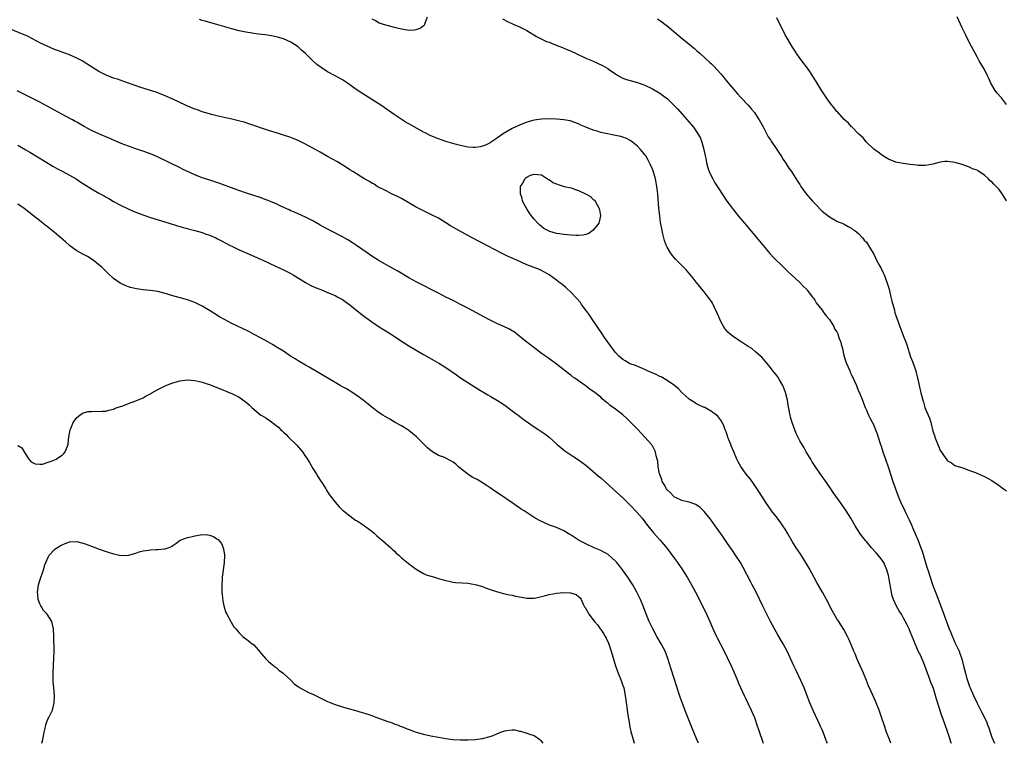
# Model space of a CAD drawing. Units: inches. Extents: x 2622000 to 2625000, y 1485000 to 1488000.
# Drawn here: x 2623960 to 2624226, y 1485000 to 1485196 of the extents above; entities that cross this region are included whole.
import ezdxf

# ---------------------------------------------------------------- set-up
doc = ezdxf.new("R2010")
doc.units = ezdxf.units.IN
doc.header["$MEASUREMENT"] = 0
doc.layers.add('LD26221485_10ft', color=121, linetype='Continuous')

msp = doc.modelspace()

# ---------------------------------------------------------------- linework, layer by layer
at = {"layer": 'LD26221485_10ft'}
for points, elevation in [([(2624055, 1485196.4), (2624055.94, 1485195.94), (2624057, 1485195.36), (2624058, 1485195), (2624059, 1485194.68), (2624061, 1485194.16), (2624063, 1485193.69), (2624064.57, 1485193.43), (2624065, 1485193.37), (2624066.56, 1485193.44), (2624067, 1485193.52), (2624068.09, 1485193.91), (2624069, 1485194.6), (2624069.24, 1485194.76), (2624069.38, 1485195), (2624069.52, 1485195.52), (2624070.08, 1485197)], 10740), ([(2624227, 1485147.09), (2624226.22, 1485148.22), (2624225.78, 1485149), (2624225, 1485150.12), (2624224.15, 1485151), (2624223.56, 1485151.56), (2624223, 1485152.25), (2624222.53, 1485152.53), (2624222.09, 1485153), (2624221, 1485154), (2624219.49, 1485155), (2624219.18, 1485155.18), (2624219, 1485155.35), (2624217.76, 1485155.76), (2624217, 1485156.23), (2624216.37, 1485156.37), (2624215, 1485156.92), (2624213.35, 1485157.35), (2624213, 1485157.46), (2624212.43, 1485157.57), (2624211, 1485157.78), (2624210.28, 1485157.72), (2624209, 1485157.57), (2624207, 1485157.02), (2624205, 1485156.65), (2624203, 1485156.67), (2624202.7, 1485156.7), (2624200.9, 1485156.9), (2624199, 1485157.16), (2624197.48, 1485157.48), (2624197, 1485157.6), (2624195, 1485158.39), (2624193.96, 1485159), (2624193, 1485159.6), (2624192.23, 1485160.23), (2624191, 1485161.12), (2624189, 1485163.01), (2624188.14, 1485164.14), (2624187, 1485165.19), (2624185.1, 1485167.1), (2624185, 1485167.17), (2624184.16, 1485168.16), (2624183, 1485169.16), (2624181.17, 1485171.17), (2624181, 1485171.32), (2624180.26, 1485172.26), (2624179.64, 1485173), (2624179, 1485173.8), (2624178.17, 1485175), (2624176.91, 1485176.91), (2624175.42, 1485179.42), (2624174.43, 1485181), (2624173.86, 1485181.86), (2624173.03, 1485183.03), (2624171.5, 1485185), (2624170.1, 1485187), (2624169.68, 1485187.68), (2624169, 1485188.72), (2624167, 1485192.07), (2624165.39, 1485195.39), (2624165, 1485196.05), (2624164.7, 1485196.7)], 10720), ([(2624227, 1485173.23), (2624225.6, 1485175), (2624224.37, 1485176.37), (2624223.9, 1485177), (2624223, 1485178.5), (2624222.73, 1485179), (2624222.2, 1485180.2), (2624221.82, 1485181), (2624221, 1485182.65), (2624219.61, 1485185), (2624219, 1485186.1), (2624217, 1485189.93), (2624215.96, 1485191.96), (2624215, 1485193.95), (2624213.61, 1485197)], 10710), ([(2624212.04, 1485000), (2624212.02, 1485000.02), (2624211.69, 1485001), (2624211, 1485003.24), (2624210.4, 1485005), (2624209.66, 1485007), (2624209.46, 1485007.46), (2624208, 1485012), (2624207.77, 1485013), (2624207.18, 1485014.82), (2624207, 1485015.3), (2624206.47, 1485016.47), (2624205.89, 1485018.11), (2624205.54, 1485019), (2624204.86, 1485021), (2624204.73, 1485021.27), (2624203.73, 1485023.73), (2624203.07, 1485025), (2624201.85, 1485027.85), (2624201.44, 1485029), (2624201, 1485030.06), (2624200.59, 1485031), (2624200.09, 1485032.09), (2624199, 1485034.12), (2624198.5, 1485035), (2624197.93, 1485035.93), (2624197.19, 1485037.19), (2624196.33, 1485039), (2624196.02, 1485040.02), (2624195.78, 1485041), (2624195.58, 1485042.42), (2624195.48, 1485043), (2624195.39, 1485043.39), (2624195.13, 1485045), (2624195, 1485045.49), (2624194.59, 1485047), (2624194.13, 1485048.13), (2624193.7, 1485049), (2624193, 1485049.99), (2624192.2, 1485051), (2624191.65, 1485051.65), (2624190.41, 1485053), (2624189, 1485054.74), (2624188.76, 1485055), (2624187.99, 1485055.99), (2624187.24, 1485057), (2624185.93, 1485059), (2624184.75, 1485061), (2624183.51, 1485063), (2624182.17, 1485065), (2624180.03, 1485068.03), (2624179.33, 1485069), (2624177.57, 1485071.57), (2624177, 1485072.37), (2624175.18, 1485075), (2624174.35, 1485076.35), (2624173.91, 1485077), (2624173.6, 1485077.6), (2624172.72, 1485079), (2624172.11, 1485080.11), (2624171, 1485081.99), (2624170.01, 1485084.01), (2624169.6, 1485085), (2624168.87, 1485087), (2624168.46, 1485088.46), (2624168.32, 1485089), (2624168.19, 1485089.81), (2624167.79, 1485091.79), (2624167.62, 1485093), (2624167.11, 1485095.11), (2624166.56, 1485096.56), (2624166.35, 1485097), (2624165.46, 1485098.54), (2624165.14, 1485099.14), (2624165, 1485099.35), (2624164.3, 1485100.3), (2624163.68, 1485101), (2624163, 1485101.87), (2624161.57, 1485103.57), (2624160.65, 1485104.65), (2624160.3, 1485105), (2624159, 1485106.15), (2624157.92, 1485107), (2624157, 1485107.62), (2624154.79, 1485109), (2624153, 1485110.19), (2624152.03, 1485111), (2624151.49, 1485111.49), (2624151, 1485112.01), (2624150.57, 1485112.57), (2624149.6, 1485114.4), (2624149.26, 1485115), (2624149, 1485115.58), (2624148.6, 1485116.6), (2624147.87, 1485118.13), (2624147.48, 1485119), (2624147.32, 1485119.32), (2624147, 1485119.82), (2624146.51, 1485120.51), (2624146.15, 1485121), (2624145, 1485122.44), (2624144.53, 1485123), (2624143.86, 1485123.86), (2624142.89, 1485125), (2624142.08, 1485126.08), (2624141.17, 1485127.17), (2624140.24, 1485128.24), (2624137.25, 1485131.25), (2624136.33, 1485132.33), (2624135.89, 1485133), (2624135, 1485134.55), (2624134.85, 1485134.85), (2624134.31, 1485136.31), (2624134.11, 1485137), (2624133.87, 1485138.13), (2624133.64, 1485139), (2624133.53, 1485139.53), (2624133.23, 1485141.23), (2624132.99, 1485143), (2624132.77, 1485145), (2624132.48, 1485149), (2624132.22, 1485151), (2624132, 1485152), (2624131.82, 1485153), (2624131.19, 1485155.19), (2624131, 1485155.66), (2624130.43, 1485157), (2624129.75, 1485158.25), (2624129.24, 1485159.24), (2624129, 1485159.56), (2624128.36, 1485160.36), (2624127.81, 1485161), (2624127, 1485161.86), (2624125.62, 1485163), (2624125.26, 1485163.26), (2624125, 1485163.43), (2624123.95, 1485163.95), (2624123, 1485164.31), (2624122.47, 1485164.47), (2624121, 1485164.8), (2624117.48, 1485165.48), (2624117, 1485165.62), (2624116.04, 1485165.96), (2624115, 1485166.24), (2624113, 1485167.08), (2624111.63, 1485167.63), (2624111, 1485167.98), (2624110.21, 1485168.21), (2624109, 1485168.68), (2624108.73, 1485168.73), (2624107, 1485169.06), (2624105, 1485169.2), (2624103, 1485169.27), (2624101, 1485169.21), (2624099, 1485168.94), (2624097, 1485168.39), (2624095, 1485167.63), (2624093, 1485166.68), (2624091.93, 1485166.07), (2624091, 1485165.52), (2624090.68, 1485165.32), (2624089, 1485164.12), (2624087.14, 1485162.86), (2624087, 1485162.78), (2624085.82, 1485162.18), (2624085, 1485161.88), (2624084.3, 1485161.7), (2624083, 1485161.53), (2624082.48, 1485161.52), (2624081, 1485161.66), (2624080.22, 1485161.78), (2624079, 1485162.06), (2624077.6, 1485162.4), (2624075, 1485163.16), (2624073, 1485163.87), (2624071, 1485164.7), (2624069.47, 1485165.47), (2624069, 1485165.68), (2624066.59, 1485167), (2624065, 1485167.92), (2624064.29, 1485168.29), (2624063.16, 1485169), (2624061, 1485170.48), (2624057.43, 1485173), (2624055, 1485174.57), (2624053, 1485175.81), (2624052.25, 1485176.25), (2624051, 1485177.1), (2624048.37, 1485179), (2624047.54, 1485179.54), (2624047, 1485179.92), (2624045.07, 1485181), (2624043, 1485182.05), (2624041.2, 1485183.2), (2624040.07, 1485184.07), (2624039, 1485185.04), (2624037, 1485187.02), (2624035.95, 1485187.95), (2624035, 1485188.82), (2624033, 1485190.12), (2624031, 1485190.97), (2624029.41, 1485191.41), (2624027.77, 1485191.77), (2624026.04, 1485192.04), (2624024.28, 1485192.28), (2624023, 1485192.48), (2624022.53, 1485192.53), (2624020.8, 1485192.8), (2624019, 1485193.13), (2624017, 1485193.66), (2624013.19, 1485194.81), (2624009.79, 1485195.79), (2624009, 1485195.99), (2624008.25, 1485196.25)], 10750), ([(2624090.4, 1485196.4), (2624091.72, 1485195.72), (2624093.27, 1485195), (2624095, 1485194.25), (2624097, 1485193.21), (2624099.64, 1485191.64), (2624100.89, 1485191), (2624102.3, 1485190.3), (2624103, 1485190.07), (2624104.51, 1485189.49), (2624105.66, 1485189), (2624106.62, 1485188.62), (2624107, 1485188.5), (2624109, 1485187.66), (2624110.34, 1485187), (2624113, 1485185.78), (2624114.76, 1485185), (2624116.33, 1485184.33), (2624117.67, 1485183.67), (2624118.92, 1485182.92), (2624119.49, 1485182.51), (2624121, 1485181.48), (2624121.8, 1485181), (2624123, 1485180.35), (2624123.99, 1485179.99), (2624125, 1485179.67), (2624127, 1485179.12), (2624129, 1485178.43), (2624131, 1485177.48), (2624133, 1485176.28), (2624134.87, 1485174.87), (2624135, 1485174.78), (2624136.95, 1485172.95), (2624137.91, 1485171.91), (2624142.13, 1485167), (2624142.52, 1485166.52), (2624143.54, 1485165), (2624144.02, 1485164.02), (2624144.43, 1485163), (2624144.94, 1485161), (2624145.28, 1485159.28), (2624145.47, 1485158.53), (2624145.79, 1485157), (2624146.04, 1485156.04), (2624146.42, 1485155), (2624147, 1485153.7), (2624147.35, 1485153), (2624147.97, 1485151.97), (2624149, 1485150.33), (2624151.22, 1485147), (2624152.68, 1485145), (2624153, 1485144.59), (2624154.3, 1485143), (2624155.97, 1485141), (2624156.45, 1485140.45), (2624161, 1485134.92), (2624162.82, 1485132.82), (2624163, 1485132.63), (2624163.77, 1485131.77), (2624166.62, 1485129), (2624166.8, 1485128.8), (2624167, 1485128.65), (2624167.8, 1485127.8), (2624168.74, 1485127), (2624170.89, 1485125), (2624171.9, 1485123.9), (2624172.86, 1485123), (2624173, 1485122.83), (2624174.41, 1485121), (2624174.64, 1485120.64), (2624175, 1485120.18), (2624175.44, 1485119.44), (2624177, 1485117.47), (2624177.34, 1485117), (2624178.01, 1485116.01), (2624178.94, 1485115), (2624179, 1485114.92), (2624180.17, 1485113), (2624180.41, 1485112.41), (2624181, 1485111.54), (2624181.16, 1485111.16), (2624181.25, 1485111), (2624181.64, 1485109.64), (2624182, 1485109), (2624182.17, 1485108.17), (2624182.5, 1485107), (2624182.88, 1485105.12), (2624183.46, 1485103.46), (2624183.6, 1485103), (2624184.52, 1485101), (2624184.65, 1485100.65), (2624185, 1485099.86), (2624185.28, 1485099.28), (2624185.43, 1485099), (2624185.83, 1485098.17), (2624186.31, 1485097), (2624186.47, 1485096.47), (2624187, 1485095.3), (2624187.16, 1485095), (2624187.95, 1485093), (2624188.26, 1485092.26), (2624188.7, 1485091), (2624189, 1485090.34), (2624189.56, 1485089), (2624190.03, 1485088.03), (2624191, 1485086.25), (2624191.51, 1485085), (2624191.91, 1485083.91), (2624192.19, 1485083), (2624192.76, 1485081.24), (2624193, 1485080.57), (2624193.49, 1485079), (2624194.18, 1485077), (2624195, 1485074.73), (2624196.2, 1485071), (2624196.87, 1485069), (2624197.63, 1485067), (2624198.48, 1485065), (2624198.66, 1485064.66), (2624199.3, 1485063.3), (2624199.42, 1485063), (2624199.77, 1485062.23), (2624200.57, 1485060.57), (2624201.2, 1485059.2), (2624201.51, 1485058.49), (2624202.44, 1485056.44), (2624203.02, 1485055.02), (2624203.79, 1485053), (2624204.1, 1485052.1), (2624205, 1485049.06), (2624205.5, 1485047.5), (2624205.64, 1485047), (2624206.28, 1485045), (2624207, 1485042.82), (2624207.7, 1485041), (2624208.07, 1485040.07), (2624209, 1485037.63), (2624209.75, 1485035.75), (2624210.53, 1485033.47), (2624210.79, 1485032.79), (2624211, 1485032.17), (2624211.34, 1485031.34), (2624211.46, 1485031), (2624211.77, 1485030.23), (2624213, 1485027.31), (2624214.12, 1485025), (2624214.38, 1485024.38), (2624214.87, 1485022.87), (2624215.33, 1485021), (2624215.68, 1485019.68), (2624215.83, 1485019), (2624216.18, 1485017.82), (2624216.44, 1485017), (2624217, 1485015.4), (2624217.16, 1485015), (2624218.01, 1485013), (2624219, 1485010.85), (2624220.34, 1485008.34), (2624221.02, 1485007.02), (2624221.65, 1485005.65), (2624221.88, 1485005), (2624222.19, 1485004.19), (2624222.54, 1485003), (2624223, 1485001.66), (2624223.26, 1485001), (2624223.75, 1485000)], 10740), ([(2624132.39, 1485196.39), (2624133.59, 1485195.59), (2624134.34, 1485195), (2624135, 1485194.51), (2624136.81, 1485193), (2624138.02, 1485192.02), (2624139.21, 1485191), (2624141.3, 1485189.3), (2624141.64, 1485189), (2624142.39, 1485188.39), (2624143, 1485187.84), (2624143.46, 1485187.46), (2624143.94, 1485187), (2624146.6, 1485184.6), (2624147, 1485184.19), (2624147.62, 1485183.62), (2624149.52, 1485181.52), (2624150.42, 1485180.42), (2624151, 1485179.67), (2624154.08, 1485176.08), (2624155, 1485175.13), (2624157, 1485172.99), (2624157.89, 1485171.89), (2624158.66, 1485171), (2624159, 1485170.55), (2624159.97, 1485169), (2624161, 1485167.11), (2624162.09, 1485165), (2624162.43, 1485164.43), (2624163, 1485163.59), (2624163.22, 1485163.22), (2624164.76, 1485161), (2624165.61, 1485159.61), (2624166.05, 1485159), (2624166.4, 1485158.4), (2624167, 1485157.54), (2624167.95, 1485155.95), (2624168.69, 1485155), (2624169, 1485154.57), (2624170.38, 1485152.38), (2624171, 1485151.47), (2624171.28, 1485151), (2624172.7, 1485149), (2624174.41, 1485147), (2624175, 1485146.35), (2624177, 1485144.26), (2624179, 1485142.69), (2624181, 1485141.59), (2624181.4, 1485141.4), (2624182.43, 1485141), (2624182.82, 1485140.82), (2624183, 1485140.73), (2624184.07, 1485140.07), (2624185, 1485139.66), (2624185.34, 1485139.34), (2624185.85, 1485139), (2624187, 1485138.09), (2624188, 1485137), (2624188.43, 1485136.43), (2624189, 1485135.89), (2624189.58, 1485135), (2624190.08, 1485134.08), (2624190.84, 1485132.84), (2624191, 1485132.6), (2624191.76, 1485131), (2624192.68, 1485129.32), (2624192.89, 1485128.89), (2624193, 1485128.72), (2624193.57, 1485127.57), (2624193.82, 1485127), (2624194.59, 1485125), (2624195.16, 1485123.16), (2624195.67, 1485121), (2624195.9, 1485119.9), (2624196.61, 1485117.39), (2624196.75, 1485116.75), (2624197, 1485116.02), (2624198.09, 1485113), (2624199, 1485110.58), (2624199.65, 1485109), (2624200.01, 1485108.01), (2624201, 1485104.77), (2624201.51, 1485103.51), (2624202.04, 1485101.96), (2624202.38, 1485101), (2624202.52, 1485100.52), (2624202.88, 1485099), (2624203, 1485098.33), (2624203.31, 1485097), (2624203.76, 1485095), (2624204.27, 1485093), (2624204.45, 1485092.45), (2624204.87, 1485091), (2624205, 1485090.6), (2624205.76, 1485089), (2624206.15, 1485088.15), (2624206.47, 1485087), (2624206.61, 1485086.61), (2624207, 1485084.65), (2624207.46, 1485083.46), (2624207.6, 1485083), (2624207.94, 1485082.06), (2624208.36, 1485081), (2624208.57, 1485080.57), (2624209, 1485079.35), (2624209.18, 1485079.18), (2624209.92, 1485078.08), (2624210.85, 1485076.85), (2624211, 1485076.54), (2624212.05, 1485076.05), (2624213, 1485075.32), (2624213.27, 1485075.27), (2624215.42, 1485074.58), (2624217, 1485073.95), (2624218.61, 1485073.39), (2624220.54, 1485072.54), (2624221, 1485072.37), (2624223, 1485071.28), (2624225, 1485069.88), (2624226.16, 1485069), (2624227, 1485068.45)], 10730), ([(2624195.66, 1485000), (2624195.23, 1485001), (2624194.46, 1485003), (2624193.79, 1485005), (2624193.12, 1485007.12), (2624192.48, 1485009), (2624191.68, 1485011), (2624191.47, 1485011.47), (2624190.2, 1485014.2), (2624189.59, 1485015.59), (2624189.04, 1485017), (2624188.22, 1485019), (2624187.35, 1485021), (2624186.45, 1485023), (2624186.04, 1485024.04), (2624185.6, 1485025), (2624185, 1485026.55), (2624184.28, 1485028.28), (2624183.93, 1485029), (2624182.89, 1485030.89), (2624182.11, 1485032.11), (2624181.5, 1485033), (2624181, 1485033.78), (2624179.83, 1485035.83), (2624178.21, 1485039), (2624177.08, 1485041), (2624175.6, 1485043.6), (2624173.49, 1485047.49), (2624173, 1485048.36), (2624171.2, 1485051.2), (2624170.39, 1485052.39), (2624169.99, 1485053), (2624169, 1485054.59), (2624167.64, 1485057), (2624167, 1485058.03), (2624166.38, 1485059), (2624165.8, 1485059.8), (2624164.89, 1485061), (2624163.32, 1485063), (2624163, 1485063.44), (2624161.92, 1485065), (2624160.67, 1485067), (2624160.04, 1485068.04), (2624159, 1485069.62), (2624158.44, 1485070.44), (2624157.57, 1485071.57), (2624156.45, 1485073), (2624155.02, 1485075.02), (2624154.3, 1485076.3), (2624153.94, 1485077), (2624153.07, 1485079), (2624152.47, 1485080.47), (2624152.23, 1485081), (2624151.72, 1485082.28), (2624151.46, 1485083), (2624151.37, 1485083.37), (2624151, 1485084.42), (2624150.85, 1485084.85), (2624150.77, 1485085), (2624150.3, 1485086.3), (2624149.58, 1485087.58), (2624149, 1485088.31), (2624148.71, 1485088.71), (2624148.39, 1485089), (2624147, 1485090), (2624145.18, 1485091), (2624145, 1485091.07), (2624143.72, 1485091.72), (2624143, 1485092.02), (2624141, 1485093.29), (2624139, 1485095.15), (2624138.11, 1485096.11), (2624137, 1485097.01), (2624135, 1485098.38), (2624133.35, 1485099.35), (2624133, 1485099.48), (2624131.99, 1485099.99), (2624129.65, 1485101), (2624129, 1485101.32), (2624126.4, 1485102.4), (2624125, 1485102.92), (2624124.82, 1485103), (2624123.65, 1485103.65), (2624123, 1485104.06), (2624122.47, 1485104.47), (2624121.88, 1485105), (2624121, 1485105.96), (2624120.18, 1485107), (2624118.76, 1485109), (2624118.05, 1485110.05), (2624117.38, 1485111), (2624114.68, 1485115), (2624114.02, 1485116.02), (2624113, 1485117.47), (2624111.84, 1485119), (2624111.49, 1485119.49), (2624110.57, 1485120.57), (2624109, 1485122.2), (2624107.54, 1485123.54), (2624107, 1485124), (2624106.44, 1485124.44), (2624105.69, 1485125), (2624105, 1485125.58), (2624103, 1485127.05), (2624101.76, 1485127.76), (2624100.42, 1485128.42), (2624097, 1485129.75), (2624094.27, 1485131), (2624093.35, 1485131.35), (2624093, 1485131.52), (2624091.96, 1485131.96), (2624091, 1485132.47), (2624090.64, 1485132.64), (2624088.01, 1485133.99), (2624086.66, 1485134.66), (2624082.17, 1485137), (2624078.51, 1485139), (2624076.31, 1485140.31), (2624075, 1485141.13), (2624073, 1485142.35), (2624071, 1485143.38), (2624069, 1485144.33), (2624067, 1485145.38), (2624063.45, 1485147.45), (2624063, 1485147.67), (2624062.15, 1485148.15), (2624060.31, 1485149), (2624059, 1485149.66), (2624056.46, 1485151), (2624055.56, 1485151.56), (2624055, 1485151.87), (2624054.32, 1485152.32), (2624052.84, 1485153.16), (2624049.81, 1485155), (2624049, 1485155.51), (2624048.12, 1485156.12), (2624046.7, 1485157), (2624045.68, 1485157.68), (2624043, 1485159.12), (2624041, 1485160.23), (2624039, 1485161.38), (2624037, 1485162.45), (2624035.91, 1485163), (2624035, 1485163.43), (2624033, 1485164.25), (2624031, 1485164.92), (2624029.39, 1485165.39), (2624027, 1485166.16), (2624021.9, 1485167.9), (2624020.37, 1485168.37), (2624018.8, 1485168.8), (2624017, 1485169.25), (2624013, 1485170.15), (2624011.48, 1485170.52), (2624011, 1485170.64), (2624009, 1485171.24), (2624007.73, 1485171.73), (2624007, 1485171.97), (2624004.83, 1485172.83), (2624004.46, 1485173), (2624001, 1485174.63), (2623999, 1485175.5), (2623996.49, 1485176.49), (2623994.99, 1485176.99), (2623992.08, 1485177.92), (2623989.06, 1485178.94), (2623987.5, 1485179.5), (2623987, 1485179.66), (2623986.02, 1485180.02), (2623985, 1485180.36), (2623983, 1485181.15), (2623981, 1485182.17), (2623978, 1485184), (2623977, 1485184.67), (2623976.43, 1485185), (2623975, 1485185.76), (2623973, 1485186.63), (2623972.07, 1485187), (2623969.8, 1485187.8), (2623969, 1485188.11), (2623967, 1485188.97), (2623965, 1485189.93), (2623962.99, 1485191), (2623961.68, 1485191.68), (2623961, 1485191.97), (2623960.3, 1485192.3), (2623957, 1485193.65)], 10760), ([(2624178.44, 1485000), (2624178.31, 1485000.31), (2624178.06, 1485001), (2624177.27, 1485003), (2624177, 1485003.62), (2624176.56, 1485004.56), (2624176.38, 1485005), (2624174.68, 1485008.68), (2624173.72, 1485011), (2624172.13, 1485015), (2624171.27, 1485017), (2624169.91, 1485019.91), (2624169.38, 1485021), (2624168.01, 1485024.01), (2624167.53, 1485025), (2624166.45, 1485027), (2624165.9, 1485027.9), (2624165, 1485029.41), (2624164.11, 1485031), (2624163.04, 1485033), (2624161.03, 1485037), (2624159.11, 1485041), (2624158.08, 1485043), (2624157.69, 1485043.69), (2624155.64, 1485047.64), (2624154.85, 1485049), (2624153.54, 1485051), (2624152.51, 1485052.51), (2624152.17, 1485053), (2624151, 1485054.74), (2624150.11, 1485056.11), (2624149.51, 1485057), (2624148.07, 1485059), (2624146.74, 1485060.74), (2624145, 1485062.83), (2624143.92, 1485063.92), (2624142.75, 1485064.75), (2624141, 1485065.39), (2624140.53, 1485065.47), (2624139, 1485065.87), (2624137.46, 1485066.54), (2624137, 1485066.76), (2624136.72, 1485067), (2624135.9, 1485067.9), (2624135, 1485068.73), (2624134.79, 1485069), (2624134.19, 1485070.19), (2624133.68, 1485071), (2624133.53, 1485071.53), (2624133, 1485072.92), (2624132.97, 1485073.03), (2624132.61, 1485075), (2624132.45, 1485076.45), (2624132.32, 1485077), (2624132.03, 1485077.97), (2624131.83, 1485079), (2624131.6, 1485079.6), (2624131, 1485080.63), (2624130.86, 1485080.86), (2624130.76, 1485081), (2624129, 1485083.04), (2624128.03, 1485084.03), (2624127, 1485085.14), (2624125.1, 1485087.1), (2624124.08, 1485088.08), (2624123, 1485089.05), (2624121, 1485090.58), (2624119.61, 1485091.61), (2624119, 1485092.14), (2624118.52, 1485092.52), (2624117.42, 1485093.42), (2624117, 1485093.8), (2624115.49, 1485095), (2624114.02, 1485096.02), (2624112.75, 1485097), (2624111, 1485098.23), (2624109.99, 1485099), (2624109.4, 1485099.4), (2624109, 1485099.73), (2624108.26, 1485100.26), (2624107, 1485101.26), (2624105, 1485102.78), (2624102.56, 1485104.56), (2624101, 1485105.68), (2624099.23, 1485107), (2624096.66, 1485109), (2624094.67, 1485110.67), (2624094.21, 1485111), (2624093.53, 1485111.53), (2624093, 1485111.83), (2624092.28, 1485112.28), (2624090.91, 1485112.91), (2624089, 1485113.74), (2624087, 1485114.69), (2624085.49, 1485115.49), (2624081, 1485117.95), (2624079, 1485119), (2624077, 1485120.02), (2624074.99, 1485121), (2624073, 1485122), (2624067, 1485125.12), (2624065, 1485126.22), (2624061.98, 1485127.98), (2624059, 1485129.65), (2624056.67, 1485131), (2624055, 1485132.1), (2624053.68, 1485133), (2624050.84, 1485135), (2624049.73, 1485135.73), (2624048.49, 1485136.49), (2624047, 1485137.34), (2624043.69, 1485139), (2624041.93, 1485139.93), (2624041, 1485140.48), (2624040.66, 1485140.66), (2624039, 1485141.62), (2624037, 1485142.66), (2624033.99, 1485143.99), (2624033, 1485144.4), (2624032.59, 1485144.59), (2624030.45, 1485145.55), (2624029, 1485146.23), (2624027.07, 1485147.07), (2624025.63, 1485147.63), (2624025, 1485147.86), (2624020.73, 1485149.27), (2624017.69, 1485150.31), (2624013.77, 1485151.77), (2624013, 1485152.04), (2624010.75, 1485152.75), (2624009, 1485153.35), (2624007, 1485154.16), (2624003.69, 1485155.69), (2624003, 1485156.04), (2624002.34, 1485156.34), (2624000.98, 1485157.02), (2623999, 1485157.99), (2623998.3, 1485158.3), (2623996.88, 1485159), (2623995, 1485159.79), (2623994.13, 1485160.13), (2623993, 1485160.51), (2623992.65, 1485160.65), (2623991, 1485161.17), (2623989, 1485161.86), (2623987, 1485162.66), (2623983.99, 1485163.99), (2623981, 1485165.22), (2623979, 1485166.17), (2623977, 1485167.24), (2623975.88, 1485167.88), (2623975, 1485168.36), (2623974.6, 1485168.6), (2623973.87, 1485169), (2623971.99, 1485170.01), (2623967, 1485172.75), (2623965, 1485173.82), (2623958.88, 1485176.88)], 10770), ([(2623959, 1485162.18), (2623961, 1485160.97), (2623962.26, 1485160.26), (2623968.5, 1485156.5), (2623969.77, 1485155.77), (2623971.22, 1485155), (2623974.83, 1485153), (2623976.14, 1485152.14), (2623979, 1485150.35), (2623981, 1485149.19), (2623982.41, 1485148.41), (2623983, 1485148.03), (2623983.67, 1485147.67), (2623985, 1485146.86), (2623987, 1485145.78), (2623988.89, 1485144.89), (2623990.29, 1485144.29), (2623991.72, 1485143.72), (2623993.18, 1485143.18), (2623995, 1485142.58), (2624000.07, 1485141), (2624002.29, 1485140.29), (2624003, 1485140.1), (2624003.84, 1485139.84), (2624005, 1485139.56), (2624005.43, 1485139.43), (2624007, 1485139.04), (2624009, 1485138.45), (2624009.83, 1485138.17), (2624011, 1485137.74), (2624012.73, 1485137), (2624013, 1485136.87), (2624014.2, 1485136.2), (2624016.54, 1485135), (2624017, 1485134.74), (2624019, 1485133.76), (2624022.34, 1485132.34), (2624023, 1485132.08), (2624025, 1485131.21), (2624025.45, 1485131), (2624027, 1485130.23), (2624029, 1485129.28), (2624029.67, 1485129), (2624031, 1485128.39), (2624033, 1485127.4), (2624033.67, 1485127), (2624036.95, 1485124.95), (2624038.24, 1485124.24), (2624039.6, 1485123.6), (2624041.17, 1485123), (2624043, 1485122.21), (2624045, 1485121.38), (2624045.8, 1485121), (2624047, 1485120.33), (2624047.74, 1485119.74), (2624049, 1485118.86), (2624051, 1485117.24), (2624052.25, 1485116.25), (2624053, 1485115.74), (2624055, 1485114.29), (2624056.95, 1485112.95), (2624058.15, 1485112.15), (2624059, 1485111.63), (2624061, 1485110.36), (2624063, 1485109.05), (2624065, 1485107.79), (2624067, 1485106.59), (2624069, 1485105.43), (2624071.83, 1485103.83), (2624073.1, 1485103.1), (2624075, 1485101.88), (2624077.91, 1485099.91), (2624079, 1485099.13), (2624081, 1485097.78), (2624083, 1485096.52), (2624083.96, 1485095.96), (2624085.53, 1485095), (2624086.45, 1485094.45), (2624087, 1485094.15), (2624089, 1485092.95), (2624090.18, 1485092.18), (2624091.36, 1485091.36), (2624093, 1485090.12), (2624095, 1485088.67), (2624095.94, 1485087.94), (2624099, 1485085.84), (2624100.26, 1485085), (2624101.88, 1485083.88), (2624102.99, 1485083), (2624105.18, 1485081), (2624106.16, 1485080.16), (2624107.27, 1485079.27), (2624109.69, 1485077.69), (2624111, 1485076.9), (2624113, 1485075.41), (2624115, 1485073.71), (2624116.43, 1485072.43), (2624117, 1485071.94), (2624120.28, 1485069), (2624123, 1485066.53), (2624125, 1485064.6), (2624126.74, 1485062.74), (2624128.22, 1485061), (2624129, 1485060.02), (2624129.44, 1485059.44), (2624129.81, 1485059), (2624131.42, 1485057), (2624132.14, 1485056.14), (2624133, 1485055.18), (2624135, 1485052.79), (2624137, 1485050.15), (2624137.83, 1485049), (2624139.2, 1485047), (2624140.48, 1485045), (2624141.64, 1485043), (2624142.7, 1485041), (2624145.49, 1485035.49), (2624146.6, 1485033), (2624147.33, 1485031.33), (2624148.41, 1485029), (2624148.61, 1485028.61), (2624150.46, 1485025), (2624151.3, 1485023.3), (2624152.35, 1485021), (2624153.42, 1485018.58), (2624154.09, 1485017), (2624154.35, 1485016.35), (2624155.85, 1485013), (2624156.22, 1485012.22), (2624157, 1485010.67), (2624157.81, 1485009), (2624158.17, 1485008.17), (2624158.66, 1485007), (2624159.36, 1485005), (2624159.77, 1485003.77), (2624161.07, 1485000)], 10780), ([(2624143.55, 1485000), (2624143.03, 1485001), (2624142.2, 1485003), (2624141.88, 1485003.88), (2624141.41, 1485005), (2624140.15, 1485008.15), (2624139.17, 1485010.83), (2624139.07, 1485011.07), (2624138.55, 1485012.55), (2624138.13, 1485013.87), (2624137.56, 1485015.56), (2624136.1, 1485020.1), (2624135.2, 1485023), (2624134.44, 1485025), (2624133.43, 1485027), (2624132.25, 1485029), (2624131.12, 1485031), (2624130.15, 1485033), (2624129.25, 1485035.25), (2624128.63, 1485037), (2624127.82, 1485039), (2624127.54, 1485039.54), (2624126.83, 1485041), (2624125.68, 1485043), (2624125, 1485044.01), (2624124.37, 1485045), (2624122.93, 1485047), (2624122.1, 1485048.1), (2624121.37, 1485049), (2624121, 1485049.4), (2624119.09, 1485051.09), (2624119, 1485051.15), (2624117.83, 1485051.83), (2624117, 1485052.26), (2624115.22, 1485053), (2624113, 1485054.07), (2624111.21, 1485055), (2624109.85, 1485055.85), (2624109, 1485056.43), (2624108.63, 1485056.63), (2624107, 1485057.62), (2624105, 1485058.51), (2624103.15, 1485059.15), (2624101.74, 1485059.74), (2624100.41, 1485060.41), (2624099, 1485061.25), (2624096.26, 1485063), (2624095.48, 1485063.48), (2624095, 1485063.81), (2624094.27, 1485064.27), (2624093.27, 1485065), (2624089.54, 1485067.54), (2624088.32, 1485068.32), (2624087, 1485069.28), (2624085.96, 1485069.96), (2624085, 1485070.61), (2624083.5, 1485071.5), (2624082.2, 1485072.2), (2624080.95, 1485072.95), (2624079, 1485074.52), (2624078.5, 1485075), (2624077.7, 1485075.7), (2624077, 1485076.26), (2624075, 1485077.31), (2624074.46, 1485077.54), (2624073, 1485078.07), (2624071.16, 1485079.16), (2624070.08, 1485080.08), (2624069.18, 1485081), (2624069, 1485081.16), (2624067.08, 1485083.08), (2624066.01, 1485084.01), (2624065, 1485084.81), (2624064.72, 1485085), (2624063, 1485086.06), (2624061.27, 1485087), (2624059.84, 1485087.84), (2624057.91, 1485089), (2624057, 1485089.62), (2624055.06, 1485091.06), (2624053.94, 1485091.94), (2624052.65, 1485093), (2624051, 1485094.21), (2624049.86, 1485095), (2624048.07, 1485096.07), (2624047, 1485096.65), (2624046.4, 1485097), (2624045, 1485097.78), (2624037.95, 1485101.95), (2624037, 1485102.49), (2624035, 1485103.72), (2624034.22, 1485104.22), (2624032.97, 1485105), (2624031, 1485106.28), (2624029.32, 1485107.32), (2624028.09, 1485108.09), (2624026.82, 1485108.82), (2624025, 1485109.83), (2624022.94, 1485110.94), (2624021.62, 1485111.62), (2624017, 1485113.84), (2624015, 1485114.87), (2624013.65, 1485115.65), (2624012.41, 1485116.41), (2624011, 1485117.33), (2624009, 1485118.55), (2624008.11, 1485119), (2624007, 1485119.51), (2624005, 1485120.21), (2624004.39, 1485120.39), (2624001, 1485121.34), (2623999, 1485121.94), (2623997, 1485122.45), (2623995, 1485122.77), (2623993, 1485122.98), (2623991.22, 1485123.22), (2623989.6, 1485123.6), (2623989, 1485123.79), (2623988.12, 1485124.12), (2623986.79, 1485124.79), (2623985, 1485126.06), (2623983.45, 1485127.45), (2623983, 1485127.9), (2623981.86, 1485129), (2623981, 1485129.76), (2623979.46, 1485131), (2623977.95, 1485131.95), (2623977, 1485132.41), (2623976.64, 1485132.64), (2623975, 1485133.53), (2623974.16, 1485134.16), (2623973, 1485134.99), (2623971.95, 1485135.95), (2623970.71, 1485137), (2623969, 1485138.49), (2623967.6, 1485139.6), (2623967, 1485140.1), (2623966.48, 1485140.48), (2623965.84, 1485141), (2623965.35, 1485141.35), (2623963.31, 1485143), (2623960.74, 1485145), (2623959, 1485146.2)], 10790), ([(2623959, 1485080.74), (2623960.13, 1485080.13), (2623961, 1485078.56), (2623961.99, 1485077), (2623962.48, 1485076.48), (2623963, 1485076.09), (2623963.76, 1485075.76), (2623965, 1485075.66), (2623965.72, 1485075.72), (2623967, 1485076.11), (2623968.64, 1485076.64), (2623969.45, 1485077), (2623970.33, 1485077.67), (2623971, 1485078.08), (2623971.47, 1485078.53), (2623971.9, 1485079), (2623972.66, 1485081), (2623972.68, 1485081.32), (2623972.88, 1485083), (2623973.18, 1485085), (2623973.37, 1485085.37), (2623974, 1485087), (2623975, 1485088.34), (2623975.83, 1485089), (2623976.52, 1485089.48), (2623978.03, 1485089.97), (2623979, 1485090), (2623979.92, 1485090.08), (2623981, 1485089.98), (2623981.91, 1485090.09), (2623983, 1485090.07), (2623983.68, 1485090.32), (2623985, 1485090.59), (2623985.26, 1485090.74), (2623985.97, 1485091), (2623987.52, 1485091.52), (2623989, 1485092.1), (2623990.74, 1485092.74), (2623993, 1485093.7), (2623993.83, 1485094.17), (2623995, 1485094.77), (2623995.14, 1485094.86), (2623995.38, 1485095), (2623997, 1485095.88), (2623999, 1485096.88), (2624000.49, 1485097.51), (2624001, 1485097.7), (2624001.99, 1485098.01), (2624003, 1485098.29), (2624005, 1485098.53), (2624007, 1485098.37), (2624007.83, 1485098.17), (2624009, 1485097.93), (2624010.62, 1485097.38), (2624011, 1485097.27), (2624013, 1485096.47), (2624015, 1485095.65), (2624016.51, 1485095), (2624017, 1485094.8), (2624019, 1485093.82), (2624020.64, 1485092.64), (2624021, 1485092.36), (2624021.74, 1485091.74), (2624022.45, 1485091), (2624024.91, 1485089), (2624025, 1485088.94), (2624026.26, 1485088.26), (2624027, 1485087.67), (2624027.44, 1485087.44), (2624029, 1485086.19), (2624029.69, 1485085.69), (2624030.34, 1485085), (2624030.7, 1485084.7), (2624031, 1485084.33), (2624031.72, 1485083.72), (2624032.39, 1485083), (2624034.73, 1485080.73), (2624035, 1485080.39), (2624035.68, 1485079.68), (2624036.16, 1485079), (2624037, 1485077.79), (2624037.34, 1485077.34), (2624038.11, 1485076.11), (2624039, 1485074.54), (2624039.96, 1485073), (2624040.34, 1485072.34), (2624041, 1485071.3), (2624041.58, 1485070.42), (2624042.49, 1485069), (2624042.67, 1485068.67), (2624043.45, 1485067.45), (2624043.8, 1485067), (2624045, 1485065.35), (2624046.11, 1485064.11), (2624047.15, 1485063.15), (2624047.32, 1485063), (2624049, 1485061.64), (2624049.85, 1485061), (2624050.54, 1485060.54), (2624051, 1485060.28), (2624051.77, 1485059.77), (2624053, 1485059), (2624055, 1485057.48), (2624055.6, 1485057), (2624056.29, 1485056.29), (2624057, 1485055.73), (2624057.37, 1485055.37), (2624057.86, 1485055), (2624060.16, 1485053), (2624060.57, 1485052.57), (2624061, 1485052.2), (2624061.59, 1485051.59), (2624062.27, 1485051), (2624063, 1485050.32), (2624064.83, 1485048.83), (2624065.96, 1485047.96), (2624067, 1485047.24), (2624069, 1485046.06), (2624069.7, 1485045.7), (2624071.99, 1485045), (2624072.75, 1485044.75), (2624073, 1485044.7), (2624074.3, 1485044.3), (2624075, 1485044.13), (2624075.92, 1485043.92), (2624077, 1485043.72), (2624077.64, 1485043.64), (2624079.49, 1485043.49), (2624081, 1485043.4), (2624083, 1485043.1), (2624083.38, 1485043), (2624085, 1485042.48), (2624085.81, 1485042.19), (2624087, 1485041.71), (2624089, 1485041.07), (2624090.62, 1485040.62), (2624091, 1485040.57), (2624092.26, 1485040.26), (2624093, 1485040.13), (2624093.92, 1485039.92), (2624095, 1485039.7), (2624095.59, 1485039.59), (2624097, 1485039.36), (2624097.35, 1485039.35), (2624099, 1485039.37), (2624099.44, 1485039.44), (2624101, 1485039.79), (2624102.08, 1485040.08), (2624103, 1485040.37), (2624105, 1485040.75), (2624107, 1485040.91), (2624108.83, 1485040.83), (2624110.35, 1485040.35), (2624111, 1485039.82), (2624111.42, 1485039.42), (2624111.69, 1485039), (2624112.24, 1485037.76), (2624112.64, 1485037), (2624112.79, 1485036.79), (2624113.52, 1485035.52), (2624113.77, 1485035), (2624115, 1485033.46), (2624115.3, 1485033), (2624116.09, 1485032.09), (2624116.89, 1485031), (2624117, 1485030.88), (2624117.79, 1485029.79), (2624118.19, 1485029), (2624118.5, 1485028.5), (2624119.11, 1485027.11), (2624119.82, 1485025), (2624120.99, 1485020.99), (2624121.76, 1485019), (2624122.56, 1485017), (2624123, 1485015.67), (2624123.24, 1485015), (2624123.66, 1485013), (2624123.77, 1485011.77), (2624123.91, 1485011), (2624124.07, 1485009.93), (2624124.22, 1485008.22), (2624124.77, 1485005.23), (2624124.83, 1485004.83), (2624125.2, 1485003.2), (2624125.8, 1485001), (2624126.04, 1485000.04), (2624126.05, 1485000)], 10800), ([(2623965.56, 1485000), (2623965.82, 1485001), (2623966.02, 1485001.98), (2623966.15, 1485003), (2623966.49, 1485004.49), (2623966.59, 1485005), (2623967, 1485006.1), (2623967.27, 1485006.73), (2623967.43, 1485007), (2623967.89, 1485007.89), (2623968.43, 1485009), (2623968.92, 1485011), (2623968.95, 1485013), (2623968.79, 1485015), (2623968.63, 1485016.63), (2623968.62, 1485017), (2623968.64, 1485017.36), (2623968.58, 1485019), (2623968.71, 1485021.29), (2623968.83, 1485023), (2623968.86, 1485025), (2623968.76, 1485029), (2623968.66, 1485031), (2623968.24, 1485033), (2623967, 1485035), (2623966.02, 1485036.02), (2623965.4, 1485037), (2623965.23, 1485037.23), (2623965, 1485037.79), (2623964.57, 1485039), (2623964.41, 1485040.41), (2623964.38, 1485041), (2623964.42, 1485041.58), (2623964.64, 1485043), (2623965, 1485044.17), (2623965.97, 1485047), (2623966.38, 1485048.38), (2623966.58, 1485049), (2623967.35, 1485050.65), (2623967.56, 1485051), (2623969, 1485052.5), (2623969.63, 1485053), (2623970.46, 1485053.54), (2623971, 1485053.82), (2623971.83, 1485054.17), (2623973, 1485054.59), (2623975, 1485054.72), (2623977, 1485054.19), (2623979, 1485053.41), (2623980.2, 1485053), (2623980.76, 1485052.76), (2623983, 1485051.98), (2623983.75, 1485051.75), (2623985, 1485051.33), (2623987, 1485050.91), (2623989, 1485051), (2623991, 1485051.59), (2623991.87, 1485051.87), (2623993, 1485052.2), (2623994.4, 1485052.4), (2623995, 1485052.46), (2623996.54, 1485052.54), (2623997, 1485052.53), (2623998.77, 1485052.77), (2623999, 1485052.77), (2623999.73, 1485053), (2624000.67, 1485053.33), (2624001, 1485053.65), (2624001.82, 1485054.18), (2624003, 1485055.06), (2624003.07, 1485055.07), (2624005, 1485055.76), (2624005.95, 1485055.95), (2624007, 1485056.25), (2624008.52, 1485056.52), (2624009, 1485056.58), (2624010.53, 1485056.53), (2624011, 1485056.42), (2624012.1, 1485056.1), (2624013, 1485055.47), (2624013.29, 1485055.29), (2624014.19, 1485054.19), (2624014.69, 1485053), (2624014.76, 1485052.76), (2624015.02, 1485051), (2624014.93, 1485048.93), (2624014.43, 1485045), (2624014.42, 1485044.42), (2624014.31, 1485043), (2624014.32, 1485041.68), (2624014.34, 1485041), (2624014.38, 1485040.38), (2624014.58, 1485038.58), (2624014.94, 1485036.94), (2624015.44, 1485035.44), (2624015.66, 1485035), (2624016.83, 1485032.83), (2624017.61, 1485031.61), (2624018.09, 1485031), (2624019, 1485029.92), (2624019.99, 1485029), (2624020.54, 1485028.54), (2624021, 1485028.27), (2624021.67, 1485027.67), (2624022.57, 1485027), (2624023, 1485026.66), (2624024.67, 1485024.67), (2624025, 1485024.37), (2624025.59, 1485023.59), (2624026.18, 1485023), (2624027, 1485022.22), (2624028.41, 1485021), (2624028.71, 1485020.71), (2624029, 1485020.52), (2624029.81, 1485019.81), (2624030.97, 1485019), (2624033.14, 1485017), (2624034.04, 1485016.04), (2624035, 1485015.4), (2624035.22, 1485015.22), (2624037, 1485014.27), (2624037.81, 1485013.81), (2624039, 1485013.3), (2624041.85, 1485011.85), (2624043, 1485011.32), (2624043.87, 1485011), (2624045, 1485010.55), (2624047, 1485009.91), (2624048.53, 1485009.47), (2624050.24, 1485009), (2624052.36, 1485008.36), (2624053, 1485008.17), (2624053.87, 1485007.87), (2624055, 1485007.5), (2624055.36, 1485007.36), (2624057.32, 1485006.68), (2624059, 1485006.04), (2624060.47, 1485005.53), (2624061.23, 1485005.23), (2624061.89, 1485005), (2624062.68, 1485004.68), (2624063, 1485004.57), (2624064.1, 1485004.1), (2624067, 1485003.03), (2624069, 1485002.44), (2624071, 1485002.01), (2624073, 1485001.66), (2624075, 1485001.34), (2624076.93, 1485001.07), (2624079, 1485000.91), (2624081, 1485000.91), (2624083, 1485001.05), (2624085, 1485001.35), (2624087, 1485001.86), (2624087.85, 1485002.15), (2624089, 1485002.64), (2624089.29, 1485002.71), (2624089.95, 1485003), (2624091, 1485003.39), (2624091.49, 1485003.49), (2624093, 1485003.65), (2624093.62, 1485003.62), (2624095, 1485003.33), (2624095.31, 1485003.31), (2624097, 1485002.78), (2624097.41, 1485002.59), (2624099, 1485002.12), (2624100.48, 1485001), (2624100.8, 1485000.8), (2624101, 1485000.47), (2624101.34, 1485000)], 10810)]:
    msp.add_lwpolyline(points, dxfattribs=dict(at, elevation=elevation))
at = {"layer": 'LD26221485_10ft', "elevation": 10750}
msp.add_lwpolyline([(2624105, 1485138.2), (2624103.22, 1485138.78), (2624103, 1485138.83), (2624102.67, 1485139), (2624101.61, 1485139.61), (2624101, 1485140.12), (2624100.5, 1485140.5), (2624100, 1485141), (2624099, 1485142.11), (2624098.26, 1485143), (2624097.74, 1485143.74), (2624096.94, 1485144.94), (2624095.85, 1485147), (2624095.69, 1485147.69), (2624095.24, 1485149), (2624095.25, 1485150.75), (2624095.31, 1485151), (2624095.88, 1485151.88), (2624096.47, 1485153), (2624096.7, 1485153.3), (2624097, 1485153.48), (2624097.99, 1485154.01), (2624099, 1485154.33), (2624101, 1485154.09), (2624102.87, 1485152.87), (2624103, 1485152.82), (2624104.06, 1485152.06), (2624105, 1485151.69), (2624105.46, 1485151.46), (2624107.13, 1485151), (2624109, 1485150.56), (2624110.19, 1485150.19), (2624111, 1485149.91), (2624112.88, 1485149), (2624114.24, 1485148.24), (2624115, 1485147.47), (2624115.29, 1485147.29), (2624115.47, 1485147), (2624116.03, 1485145.97), (2624116.62, 1485145), (2624116.67, 1485144.67), (2624116.96, 1485143), (2624116.63, 1485141.37), (2624116.47, 1485141), (2624115, 1485139.12), (2624113.77, 1485138.23), (2624113, 1485137.99), (2624112.23, 1485137.77), (2624111, 1485137.69), (2624110.34, 1485137.66), (2624109, 1485137.74), (2624107, 1485137.91), (2624105.88, 1485138.12)], close=True, dxfattribs=at)

doc.saveas('drawing.dxf')
